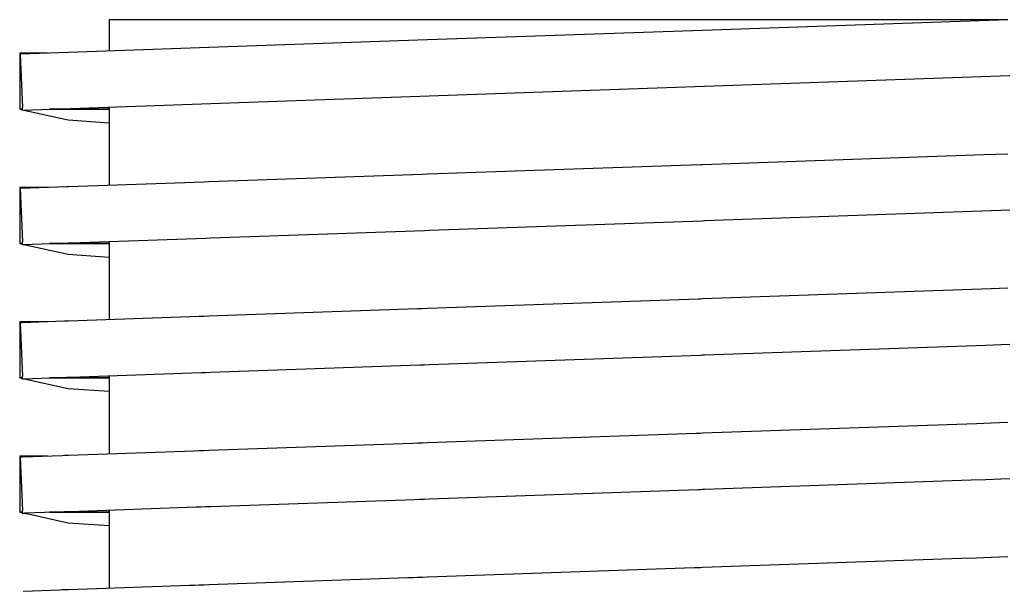
# Model space of a CAD drawing. Units: millimetres. Extents: x -152 to 10382, y -91 to 17004.
# Drawn here: x 1004 to 1008, y 624 to 627 of the extents above; entities that cross this region are included whole.
import ezdxf

# ---------------------------------------------------------------- set-up
doc = ezdxf.new("R2010")
doc.units = ezdxf.units.MM
doc.layers.add('VG_0_General', color=7, linetype='Continuous')

msp = doc.modelspace()

# ---------------------------------------------------------------- linework, layer by layer
at = {"layer": 'VG_0_General'}
for p, q in [((1004.1081, 626.6006), (1004.1081, 626.4754)), ((1004.2836, 626.6006), (1004.1081, 626.6006)), ((1004.1081, 626.6006), (1004.1081, 626.4754)), ((1004.2836, 626.6006), (1004.1081, 626.6006)), ((1004.793, 626.6006), (1004.2836, 626.6006)), ((1004.793, 626.6006), (1004.2836, 626.6006)), ((1005.5864, 626.6006), (1004.793, 626.6006)), ((1005.5864, 626.6006), (1004.793, 626.6006)), ((1006.5861, 626.6006), (1005.5864, 626.6006)), ((1006.5861, 626.6006), (1005.5864, 626.6006)), ((1007.6943, 626.6006), (1006.4766, 626.5581)), ((1007.6943, 626.6006), (1006.4766, 626.5581)), ((1007.6943, 626.6006), (1006.5861, 626.6006)), ((1007.6943, 626.6006), (1006.5861, 626.6006)), ((1006.4766, 626.5581), (1005.378, 626.5198)), ((1006.4766, 626.5581), (1005.378, 626.5198)), ((1005.378, 626.5198), (1004.5062, 626.4893)), ((1005.378, 626.5198), (1004.5062, 626.4893)), ((1003.7535, 626.4668), (1003.7512, 626.4668)), ((1003.7512, 626.4668), (1003.7512, 626.2439)), ((1003.7535, 626.4668), (1003.7512, 626.4668)), ((1003.7512, 626.4668), (1003.7512, 626.2439)), ((1003.8618, 626.4668), (1003.7535, 626.4668)), ((1003.8618, 626.4668), (1003.7535, 626.4668)), ((1003.9465, 626.4698), (1003.7536, 626.463)), ((1003.9465, 626.4698), (1003.7536, 626.463)), ((1003.7536, 626.463), (1003.7622, 626.2508)), ((1003.7536, 626.463), (1003.7622, 626.2508)), ((1003.7536, 626.463), (1003.7622, 626.2508)), ((1004.5062, 626.4893), (1003.9465, 626.4698)), ((1004.5062, 626.4893), (1003.9465, 626.4698)), ((1006.4843, 626.3352), (1007.7021, 626.3777)), ((1006.4843, 626.3352), (1007.7021, 626.3777)), ((1005.3858, 626.2968), (1006.4843, 626.3352)), ((1005.3858, 626.2968), (1006.4843, 626.3352)), ((1003.9543, 626.2469), (1004.514, 626.2664)), ((1003.9543, 626.2469), (1004.514, 626.2664)), ((1004.514, 626.2664), (1005.3858, 626.2968)), ((1004.514, 626.2664), (1005.3858, 626.2968)), ((1003.7512, 626.2439), (1003.7569, 626.2427)), ((1003.7625, 626.2439), (1003.7512, 626.2439)), ((1003.7512, 626.2439), (1003.7569, 626.2427)), ((1003.7625, 626.2439), (1003.7512, 626.2439)), ((1003.7512, 626.2439), (1003.7625, 626.2439)), ((1003.7512, 626.2439), (1003.7625, 626.2439)), ((1003.7569, 626.2427), (1003.7613, 626.2417)), ((1003.7569, 626.2427), (1003.7613, 626.2417)), ((1003.7613, 626.2436), (1003.7625, 626.2439)), ((1003.7613, 626.2436), (1003.7625, 626.2439)), ((1003.7613, 626.2436), (1003.7625, 626.2439)), ((1003.7613, 626.2436), (1003.7614, 626.2401)), ((1003.7613, 626.2436), (1003.7614, 626.2401)), ((1003.7614, 626.2401), (1003.9543, 626.2469)), ((1003.7614, 626.2401), (1003.9543, 626.2469)), ((1003.7625, 626.2439), (1003.7622, 626.2508)), ((1003.7625, 626.2439), (1003.7622, 626.2508)), ((1003.7625, 626.2439), (1003.7622, 626.2508)), ((1003.7674, 626.2403), (1003.9442, 626.2014)), ((1003.7674, 626.2403), (1003.9442, 626.2014)), ((1004.1081, 626.2439), (1003.8696, 626.2439)), ((1004.1081, 626.2439), (1003.8696, 626.2439)), ((1003.8696, 626.2439), (1004.1081, 626.2439)), ((1003.8696, 626.2439), (1004.1081, 626.2439)), ((1004.1081, 626.2522), (1004.1081, 626.2439)), ((1004.1081, 626.2522), (1004.1081, 626.2439)), ((1004.1081, 626.2439), (1004.1081, 626.2522)), ((1004.1081, 626.2439), (1004.1081, 626.2522)), ((1004.1081, 626.2439), (1004.1087, 626.2438)), ((1004.1081, 626.2439), (1004.1087, 626.2438)), ((1004.1087, 626.2438), (1004.1081, 626.2439)), ((1004.1087, 626.2438), (1004.1081, 626.2439)), ((1004.1081, 626.2436), (1004.1087, 626.2438)), ((1004.1081, 626.2436), (1004.1087, 626.2438)), ((1004.1081, 626.2436), (1004.1087, 626.2438)), ((1004.1081, 626.2436), (1004.1087, 626.2438)), ((1004.1081, 626.2436), (1004.1087, 626.2438)), ((1004.1081, 626.2436), (1004.1087, 626.2438)), ((1004.1081, 626.2436), (1004.1087, 626.2438)), ((1004.1081, 626.2436), (1004.1081, 626.1992)), ((1004.1081, 626.2436), (1004.1081, 626.1992)), ((1004.1087, 626.2522), (1004.1087, 626.2438)), ((1004.1087, 626.2522), (1004.1087, 626.2438)), ((1004.1087, 626.2522), (1004.1087, 626.2438)), ((1003.9442, 626.2014), (1004.1081, 626.1901)), ((1003.9442, 626.2014), (1004.1081, 626.1901)), ((1004.1081, 626.1992), (1004.1081, 625.9401)), ((1004.1081, 626.1992), (1004.1081, 625.9401)), ((1007.5988, 626.062), (1006.4766, 626.0228)), ((1007.5988, 626.062), (1006.4766, 626.0228)), ((1007.6943, 626.0653), (1007.5988, 626.062)), ((1007.6943, 626.0653), (1007.5988, 626.062)), ((1006.4766, 626.0228), (1006.4681, 626.0225)), ((1006.4766, 626.0228), (1006.4681, 626.0225)), ((1005.3586, 625.9838), (1004.5062, 625.954)), ((1005.3586, 625.9838), (1004.5062, 625.954)), ((1005.378, 625.9844), (1005.3586, 625.9838)), ((1005.378, 625.9844), (1005.3586, 625.9838)), ((1006.4681, 626.0225), (1005.378, 625.9844)), ((1006.4681, 626.0225), (1005.378, 625.9844)), ((1004.4868, 625.9533), (1003.9465, 625.9344)), ((1004.4868, 625.9533), (1003.9465, 625.9344)), ((1004.5062, 625.954), (1004.4868, 625.9533)), ((1004.5062, 625.954), (1004.4868, 625.9533)), ((1003.7535, 625.9315), (1003.7512, 625.9315)), ((1003.7512, 625.9315), (1003.7512, 625.7086)), ((1003.7535, 625.9315), (1003.7512, 625.9315)), ((1003.7512, 625.9315), (1003.7512, 625.7086)), ((1003.7722, 625.9315), (1003.7535, 625.9315)), ((1003.7722, 625.9315), (1003.7535, 625.9315)), ((1003.7566, 625.9278), (1003.7536, 625.9277)), ((1003.7566, 625.9278), (1003.7536, 625.9277)), ((1003.7536, 625.9277), (1003.7622, 625.7155)), ((1003.7536, 625.9277), (1003.7622, 625.7155)), ((1003.7536, 625.9277), (1003.7622, 625.7155)), ((1003.9381, 625.9342), (1003.7566, 625.9278)), ((1003.9381, 625.9342), (1003.7566, 625.9278)), ((1003.8618, 625.9315), (1003.7722, 625.9315)), ((1003.8618, 625.9315), (1003.7722, 625.9315)), ((1003.9465, 625.9344), (1003.9381, 625.9342)), ((1003.9465, 625.9344), (1003.9381, 625.9342)), ((1006.4843, 625.7999), (1007.6663, 625.8412)), ((1006.4843, 625.7999), (1007.6663, 625.8412)), ((1007.6663, 625.8412), (1007.7021, 625.8424)), ((1007.6663, 625.8412), (1007.7021, 625.8424)), ((1005.3858, 625.7615), (1006.4759, 625.7996)), ((1005.3858, 625.7615), (1006.4759, 625.7996)), ((1006.4759, 625.7996), (1006.4843, 625.7999)), ((1006.4759, 625.7996), (1006.4843, 625.7999)), ((1004.514, 625.7311), (1005.3664, 625.7608)), ((1004.514, 625.7311), (1005.3664, 625.7608)), ((1005.3664, 625.7608), (1005.3858, 625.7615)), ((1005.3664, 625.7608), (1005.3858, 625.7615)), ((1003.7512, 625.7086), (1003.7569, 625.7073)), ((1003.7625, 625.7086), (1003.7512, 625.7086)), ((1003.7512, 625.7086), (1003.7569, 625.7073)), ((1003.7625, 625.7086), (1003.7512, 625.7086)), ((1003.7512, 625.7086), (1003.7625, 625.7086)), ((1003.7512, 625.7086), (1003.7625, 625.7086)), ((1003.7613, 625.7083), (1003.7625, 625.7086)), ((1003.7613, 625.7083), (1003.7625, 625.7086)), ((1003.7613, 625.7083), (1003.7625, 625.7086)), ((1003.7625, 625.7086), (1003.7622, 625.7155)), ((1003.7625, 625.7086), (1003.7622, 625.7155)), ((1003.7625, 625.7086), (1003.7622, 625.7155)), ((1003.7656, 625.7049), (1003.9458, 625.7112)), ((1003.7656, 625.7049), (1003.9458, 625.7112)), ((1004.1081, 625.7086), (1003.8696, 625.7086)), ((1004.1081, 625.7086), (1003.8696, 625.7086)), ((1003.8696, 625.7086), (1004.1081, 625.7086)), ((1003.8696, 625.7086), (1004.1081, 625.7086)), ((1003.9458, 625.7112), (1003.9543, 625.7115)), ((1003.9458, 625.7112), (1003.9543, 625.7115)), ((1003.9543, 625.7115), (1004.4946, 625.7304)), ((1003.9543, 625.7115), (1004.4946, 625.7304)), ((1004.1081, 625.7169), (1004.1081, 625.7086)), ((1004.1081, 625.7169), (1004.1081, 625.7086)), ((1004.1081, 625.7086), (1004.1081, 625.7169)), ((1004.1081, 625.7086), (1004.1081, 625.7169)), ((1004.1081, 625.7086), (1004.1087, 625.7084)), ((1004.1081, 625.7086), (1004.1087, 625.7084)), ((1004.1087, 625.7084), (1004.1081, 625.7086)), ((1004.1087, 625.7084), (1004.1081, 625.7086)), ((1004.1081, 625.7083), (1004.1087, 625.7084)), ((1004.1081, 625.7083), (1004.1087, 625.7084)), ((1004.1081, 625.7083), (1004.1087, 625.7084)), ((1004.1081, 625.7083), (1004.1087, 625.7084)), ((1004.1081, 625.7083), (1004.1087, 625.7084)), ((1004.1081, 625.7083), (1004.1087, 625.7084)), ((1004.1081, 625.7083), (1004.1087, 625.7084)), ((1004.1087, 625.7169), (1004.1087, 625.7084)), ((1004.1087, 625.7169), (1004.1087, 625.7084)), ((1004.1087, 625.7169), (1004.1087, 625.7084)), ((1004.4946, 625.7304), (1004.514, 625.7311)), ((1004.4946, 625.7304), (1004.514, 625.7311)), ((1003.7569, 625.7073), (1003.7613, 625.7063)), ((1003.7569, 625.7073), (1003.7613, 625.7063)), ((1003.7613, 625.7083), (1003.7614, 625.7048)), ((1003.7613, 625.7083), (1003.7614, 625.7048)), ((1003.7614, 625.7048), (1003.7656, 625.7049)), ((1003.7614, 625.7048), (1003.7656, 625.7049)), ((1003.7674, 625.705), (1003.9442, 625.6661)), ((1003.7674, 625.705), (1003.9442, 625.6661)), ((1004.1081, 625.7083), (1004.1081, 625.4048)), ((1004.1081, 625.7083), (1004.1081, 625.4048)), ((1003.9442, 625.6661), (1004.1081, 625.6548)), ((1003.9442, 625.6661), (1004.1081, 625.6548)), ((1007.6279, 625.5277), (1006.4766, 625.4875)), ((1007.6279, 625.5277), (1006.4766, 625.4875)), ((1007.6943, 625.53), (1007.6279, 625.5277)), ((1007.6943, 625.53), (1007.6279, 625.5277)), ((1006.4597, 625.4869), (1005.378, 625.4491)), ((1006.4597, 625.4869), (1005.378, 625.4491)), ((1006.4681, 625.4872), (1006.4597, 625.4869)), ((1006.4681, 625.4872), (1006.4597, 625.4869)), ((1006.4766, 625.4875), (1006.4681, 625.4872)), ((1006.4766, 625.4875), (1006.4681, 625.4872)), ((1005.3392, 625.4478), (1004.5062, 625.4187)), ((1005.3392, 625.4478), (1004.5062, 625.4187)), ((1005.3586, 625.4484), (1005.3392, 625.4478)), ((1005.3586, 625.4484), (1005.3392, 625.4478)), ((1005.378, 625.4491), (1005.3586, 625.4484)), ((1005.378, 625.4491), (1005.3586, 625.4484)), ((1003.7535, 625.3962), (1003.7512, 625.3962)), ((1003.7512, 625.3962), (1003.7512, 625.1733)), ((1003.7535, 625.3962), (1003.7512, 625.3962)), ((1003.7512, 625.3962), (1003.7512, 625.1733)), ((1003.7722, 625.3962), (1003.7535, 625.3962)), ((1003.7722, 625.3962), (1003.7535, 625.3962)), ((1003.9296, 625.3985), (1003.7595, 625.3926)), ((1003.9296, 625.3985), (1003.7595, 625.3926)), ((1003.7909, 625.3962), (1003.7722, 625.3962)), ((1003.7909, 625.3962), (1003.7722, 625.3962)), ((1003.8618, 625.3962), (1003.7909, 625.3962)), ((1003.8618, 625.3962), (1003.7909, 625.3962)), ((1003.9381, 625.3988), (1003.9296, 625.3985)), ((1003.9381, 625.3988), (1003.9296, 625.3985)), ((1003.9465, 625.3991), (1003.9381, 625.3988)), ((1003.9465, 625.3991), (1003.9381, 625.3988)), ((1004.4674, 625.4173), (1003.9465, 625.3991)), ((1004.4674, 625.4173), (1003.9465, 625.3991)), ((1004.4868, 625.418), (1004.4674, 625.4173)), ((1004.4868, 625.418), (1004.4674, 625.4173)), ((1004.5062, 625.4187), (1004.4868, 625.418)), ((1004.5062, 625.4187), (1004.4868, 625.418)), ((1003.7566, 625.3925), (1003.7536, 625.3924)), ((1003.7566, 625.3925), (1003.7536, 625.3924)), ((1003.7536, 625.3924), (1003.7622, 625.1801)), ((1003.7536, 625.3924), (1003.7622, 625.1801)), ((1003.7536, 625.3924), (1003.7622, 625.1801)), ((1003.7595, 625.3926), (1003.7566, 625.3925)), ((1003.7595, 625.3926), (1003.7566, 625.3925)), ((1006.4843, 625.2646), (1007.6071, 625.3038)), ((1006.4843, 625.2646), (1007.6071, 625.3038)), ((1007.6071, 625.3038), (1007.6663, 625.3058)), ((1007.6071, 625.3038), (1007.6663, 625.3058)), ((1007.6663, 625.3058), (1007.7021, 625.3071)), ((1007.6663, 625.3058), (1007.7021, 625.3071)), ((1005.3858, 625.2262), (1006.4675, 625.264)), ((1005.3858, 625.2262), (1006.4675, 625.264)), ((1006.4675, 625.264), (1006.4759, 625.2643)), ((1006.4675, 625.264), (1006.4759, 625.2643)), ((1006.4759, 625.2643), (1006.4843, 625.2646)), ((1006.4759, 625.2643), (1006.4843, 625.2646)), ((1004.514, 625.1958), (1005.347, 625.2248)), ((1004.514, 625.1958), (1005.347, 625.2248)), ((1005.347, 625.2248), (1005.3664, 625.2255)), ((1005.347, 625.2248), (1005.3664, 625.2255)), ((1005.3664, 625.2255), (1005.3858, 625.2262)), ((1005.3664, 625.2255), (1005.3858, 625.2262)), ((1003.7512, 625.1733), (1003.7569, 625.172)), ((1003.7625, 625.1733), (1003.7512, 625.1733)), ((1003.7512, 625.1733), (1003.7569, 625.172)), ((1003.7625, 625.1733), (1003.7512, 625.1733)), ((1003.7512, 625.1733), (1003.7625, 625.1733)), ((1003.7512, 625.1733), (1003.7625, 625.1733)), ((1003.7569, 625.172), (1003.7613, 625.171)), ((1003.7569, 625.172), (1003.7613, 625.171)), ((1003.7613, 625.173), (1003.7625, 625.1733)), ((1003.7613, 625.173), (1003.7625, 625.1733)), ((1003.7613, 625.173), (1003.7625, 625.1733)), ((1003.7613, 625.173), (1003.7614, 625.1695)), ((1003.7613, 625.173), (1003.7614, 625.1695)), ((1003.7614, 625.1695), (1003.7656, 625.1696)), ((1003.7614, 625.1695), (1003.7656, 625.1696)), ((1003.7625, 625.1733), (1003.7622, 625.1801)), ((1003.7625, 625.1733), (1003.7622, 625.1801)), ((1003.7625, 625.1733), (1003.7622, 625.1801)), ((1003.7656, 625.1696), (1003.7686, 625.1697)), ((1003.7656, 625.1696), (1003.7686, 625.1697)), ((1003.7674, 625.1697), (1003.7756, 625.1679)), ((1003.7674, 625.1697), (1003.7756, 625.1679)), ((1003.7686, 625.1697), (1003.9374, 625.1756)), ((1003.7686, 625.1697), (1003.9374, 625.1756)), ((1003.7756, 625.1679), (1003.9442, 625.1307)), ((1003.7756, 625.1679), (1003.9442, 625.1307)), ((1004.1081, 625.1733), (1003.8696, 625.1733)), ((1004.1081, 625.1733), (1003.8696, 625.1733)), ((1003.8696, 625.1733), (1004.1081, 625.1733)), ((1003.8696, 625.1733), (1004.1081, 625.1733)), ((1003.9374, 625.1756), (1003.9458, 625.1759)), ((1003.9374, 625.1756), (1003.9458, 625.1759)), ((1003.9458, 625.1759), (1003.9543, 625.1762)), ((1003.9458, 625.1759), (1003.9543, 625.1762)), ((1003.9543, 625.1762), (1004.4752, 625.1944)), ((1003.9543, 625.1762), (1004.4752, 625.1944)), ((1004.1081, 625.1816), (1004.1081, 625.1733)), ((1004.1081, 625.1816), (1004.1081, 625.1733)), ((1004.1081, 625.1733), (1004.1081, 625.1816)), ((1004.1081, 625.1733), (1004.1081, 625.1816)), ((1004.1081, 625.1733), (1004.1087, 625.1731)), ((1004.1081, 625.1733), (1004.1087, 625.1731)), ((1004.1087, 625.1731), (1004.1081, 625.1733)), ((1004.1087, 625.1731), (1004.1081, 625.1733)), ((1004.1081, 625.173), (1004.1087, 625.1731)), ((1004.1081, 625.173), (1004.1087, 625.1731)), ((1004.1081, 625.173), (1004.1087, 625.1731)), ((1004.1081, 625.173), (1004.1087, 625.1731)), ((1004.1081, 625.173), (1004.1087, 625.1731)), ((1004.1081, 625.173), (1004.1087, 625.1731)), ((1004.1081, 625.173), (1004.1087, 625.1731)), ((1004.1081, 625.173), (1004.1081, 624.8695)), ((1004.1081, 625.173), (1004.1081, 624.8695)), ((1004.1087, 625.1816), (1004.1087, 625.1731)), ((1004.1087, 625.1816), (1004.1087, 625.1731)), ((1004.1087, 625.1816), (1004.1087, 625.1731)), ((1004.4752, 625.1944), (1004.4946, 625.1951)), ((1004.4752, 625.1944), (1004.4946, 625.1951)), ((1004.4946, 625.1951), (1004.514, 625.1958)), ((1004.4946, 625.1951), (1004.514, 625.1958)), ((1003.9442, 625.1307), (1004.1081, 625.1195)), ((1003.9442, 625.1307), (1004.1081, 625.1195)), ((1007.5687, 624.9903), (1006.4766, 624.9522)), ((1007.5687, 624.9903), (1006.4766, 624.9522)), ((1007.6279, 624.9924), (1007.5687, 624.9903)), ((1007.6279, 624.9924), (1007.5687, 624.9903)), ((1007.6943, 624.9947), (1007.6279, 624.9924)), ((1007.6943, 624.9947), (1007.6279, 624.9924)), ((1006.4513, 624.9513), (1005.378, 624.9138)), ((1006.4513, 624.9513), (1005.378, 624.9138)), ((1006.4597, 624.9516), (1006.4513, 624.9513)), ((1006.4597, 624.9516), (1006.4513, 624.9513)), ((1006.4681, 624.9519), (1006.4597, 624.9516)), ((1006.4681, 624.9519), (1006.4597, 624.9516)), ((1006.4766, 624.9522), (1006.4681, 624.9519)), ((1006.4766, 624.9522), (1006.4681, 624.9519)), ((1004.5062, 624.8834), (1004.4868, 624.8827)), ((1004.5062, 624.8834), (1004.4868, 624.8827)), ((1005.3198, 624.9118), (1004.5062, 624.8834)), ((1005.3198, 624.9118), (1004.5062, 624.8834)), ((1005.3392, 624.9124), (1005.3198, 624.9118)), ((1005.3392, 624.9124), (1005.3198, 624.9118)), ((1005.3586, 624.9131), (1005.3392, 624.9124)), ((1005.3586, 624.9131), (1005.3392, 624.9124)), ((1005.378, 624.9138), (1005.3586, 624.9131)), ((1005.378, 624.9138), (1005.3586, 624.9131)), ((1003.7535, 624.8609), (1003.7512, 624.8609)), ((1003.7512, 624.8609), (1003.7512, 624.6379)), ((1003.7535, 624.8609), (1003.7512, 624.8609)), ((1003.7512, 624.8609), (1003.7512, 624.6379)), ((1003.7722, 624.8609), (1003.7535, 624.8609)), ((1003.7722, 624.8609), (1003.7535, 624.8609)), ((1003.7566, 624.8572), (1003.7536, 624.8571)), ((1003.7566, 624.8572), (1003.7536, 624.8571)), ((1003.7536, 624.8571), (1003.7622, 624.6448)), ((1003.7536, 624.8571), (1003.7622, 624.6448)), ((1003.7536, 624.8571), (1003.7622, 624.6448)), ((1003.7595, 624.8573), (1003.7566, 624.8572)), ((1003.7595, 624.8573), (1003.7566, 624.8572)), ((1003.7625, 624.8574), (1003.7595, 624.8573)), ((1003.7625, 624.8574), (1003.7595, 624.8573)), ((1003.9212, 624.8629), (1003.7625, 624.8574)), ((1003.9212, 624.8629), (1003.7625, 624.8574)), ((1003.7909, 624.8609), (1003.7722, 624.8609)), ((1003.7909, 624.8609), (1003.7722, 624.8609)), ((1003.8096, 624.8609), (1003.7909, 624.8609)), ((1003.8096, 624.8609), (1003.7909, 624.8609)), ((1003.8618, 624.8609), (1003.8096, 624.8609)), ((1003.8618, 624.8609), (1003.8096, 624.8609)), ((1003.9296, 624.8632), (1003.9212, 624.8629)), ((1003.9296, 624.8632), (1003.9212, 624.8629)), ((1003.9381, 624.8635), (1003.9296, 624.8632)), ((1003.9381, 624.8635), (1003.9296, 624.8632)), ((1003.9465, 624.8638), (1003.9381, 624.8635)), ((1003.9465, 624.8638), (1003.9381, 624.8635)), ((1004.448, 624.8813), (1003.9465, 624.8638)), ((1004.448, 624.8813), (1003.9465, 624.8638)), ((1004.4674, 624.882), (1004.448, 624.8813)), ((1004.4674, 624.882), (1004.448, 624.8813)), ((1004.4868, 624.8827), (1004.4674, 624.882)), ((1004.4868, 624.8827), (1004.4674, 624.882)), ((1006.4843, 624.7292), (1007.5479, 624.7664)), ((1006.4843, 624.7292), (1007.5479, 624.7664)), ((1007.5479, 624.7664), (1007.6071, 624.7685)), ((1007.5479, 624.7664), (1007.6071, 624.7685)), ((1007.6071, 624.7685), (1007.6663, 624.7705)), ((1007.6071, 624.7685), (1007.6663, 624.7705)), ((1007.6663, 624.7705), (1007.7021, 624.7718)), ((1007.6663, 624.7705), (1007.7021, 624.7718)), ((1005.3858, 624.6909), (1006.4591, 624.7284)), ((1005.3858, 624.6909), (1006.4591, 624.7284)), ((1006.4591, 624.7284), (1006.4675, 624.7287)), ((1006.4591, 624.7284), (1006.4675, 624.7287)), ((1006.4675, 624.7287), (1006.4759, 624.729)), ((1006.4675, 624.7287), (1006.4759, 624.729)), ((1006.4759, 624.729), (1006.4843, 624.7292)), ((1006.4759, 624.729), (1006.4843, 624.7292)), ((1004.514, 624.6604), (1005.3276, 624.6889)), ((1004.514, 624.6604), (1005.3276, 624.6889)), ((1005.3276, 624.6889), (1005.347, 624.6895)), ((1005.3276, 624.6889), (1005.347, 624.6895)), ((1005.347, 624.6895), (1005.3664, 624.6902)), ((1005.347, 624.6895), (1005.3664, 624.6902)), ((1005.3664, 624.6902), (1005.3858, 624.6909)), ((1005.3664, 624.6902), (1005.3858, 624.6909)), ((1003.9543, 624.6409), (1004.4558, 624.6584)), ((1003.9543, 624.6409), (1004.4558, 624.6584)), ((1004.4558, 624.6584), (1004.4752, 624.6591)), ((1004.4558, 624.6584), (1004.4752, 624.6591)), ((1004.4752, 624.6591), (1004.4946, 624.6598)), ((1004.4752, 624.6591), (1004.4946, 624.6598)), ((1004.4946, 624.6598), (1004.514, 624.6604)), ((1004.4946, 624.6598), (1004.514, 624.6604)), ((1003.7512, 624.6379), (1003.7569, 624.6367)), ((1003.7625, 624.6379), (1003.7512, 624.6379)), ((1003.7512, 624.6379), (1003.7569, 624.6367)), ((1003.7625, 624.6379), (1003.7512, 624.6379)), ((1003.7512, 624.6379), (1003.7625, 624.6379)), ((1003.7512, 624.6379), (1003.7625, 624.6379)), ((1003.7569, 624.6367), (1003.7613, 624.6357)), ((1003.7569, 624.6367), (1003.7613, 624.6357)), ((1003.7613, 624.6377), (1003.7625, 624.6379)), ((1003.7613, 624.6377), (1003.7625, 624.6379)), ((1003.7613, 624.6377), (1003.7625, 624.6379)), ((1003.7613, 624.6377), (1003.7614, 624.6342)), ((1003.7613, 624.6377), (1003.7614, 624.6342)), ((1003.7614, 624.6342), (1003.7656, 624.6343)), ((1003.7614, 624.6342), (1003.7656, 624.6343)), ((1003.7625, 624.6379), (1003.7622, 624.6448)), ((1003.7625, 624.6379), (1003.7622, 624.6448)), ((1003.7625, 624.6379), (1003.7622, 624.6448)), ((1003.7656, 624.6343), (1003.7686, 624.6344)), ((1003.7656, 624.6343), (1003.7686, 624.6344)), ((1003.7674, 624.6344), (1003.7756, 624.6326)), ((1003.7674, 624.6344), (1003.7756, 624.6326)), ((1003.7686, 624.6344), (1003.7715, 624.6345)), ((1003.7686, 624.6344), (1003.7715, 624.6345)), ((1003.7715, 624.6345), (1003.929, 624.64)), ((1003.7715, 624.6345), (1003.929, 624.64)), ((1003.7756, 624.6326), (1003.785, 624.6305)), ((1003.7756, 624.6326), (1003.785, 624.6305)), ((1003.785, 624.6305), (1003.9442, 624.5954)), ((1003.785, 624.6305), (1003.9442, 624.5954)), ((1004.1081, 624.6379), (1003.8696, 624.6379)), ((1004.1081, 624.6379), (1003.8696, 624.6379)), ((1003.8696, 624.6379), (1004.1081, 624.6379)), ((1003.8696, 624.6379), (1004.1081, 624.6379)), ((1003.929, 624.64), (1003.9374, 624.6403)), ((1003.929, 624.64), (1003.9374, 624.6403)), ((1003.9374, 624.6403), (1003.9458, 624.6406)), ((1003.9374, 624.6403), (1003.9458, 624.6406)), ((1003.9458, 624.6406), (1003.9543, 624.6409)), ((1003.9458, 624.6406), (1003.9543, 624.6409)), ((1004.1081, 624.6463), (1004.1081, 624.6379)), ((1004.1081, 624.6463), (1004.1081, 624.6379)), ((1004.1081, 624.6379), (1004.1081, 624.6463)), ((1004.1081, 624.6379), (1004.1081, 624.6463)), ((1004.1081, 624.6379), (1004.1087, 624.6378)), ((1004.1081, 624.6379), (1004.1087, 624.6378)), ((1004.1087, 624.6378), (1004.1081, 624.6379)), ((1004.1087, 624.6378), (1004.1081, 624.6379)), ((1004.1081, 624.6377), (1004.1087, 624.6378)), ((1004.1081, 624.6377), (1004.1087, 624.6378)), ((1004.1081, 624.6377), (1004.1087, 624.6378)), ((1004.1081, 624.6377), (1004.1087, 624.6378)), ((1004.1081, 624.6377), (1004.1087, 624.6378)), ((1004.1081, 624.6377), (1004.1087, 624.6378)), ((1004.1081, 624.6377), (1004.1087, 624.6378)), ((1004.1081, 624.6377), (1004.1081, 624.3341)), ((1004.1081, 624.6377), (1004.1081, 624.3341)), ((1004.1087, 624.6463), (1004.1087, 624.6378)), ((1004.1087, 624.6463), (1004.1087, 624.6378)), ((1004.1087, 624.6463), (1004.1087, 624.6378)), ((1003.9442, 624.5954), (1004.1081, 624.5842)), ((1003.9442, 624.5954), (1004.1081, 624.5842)), ((1007.5095, 624.4529), (1006.4766, 624.4168)), ((1007.5095, 624.4529), (1006.4766, 624.4168)), ((1007.5687, 624.455), (1007.5095, 624.4529)), ((1007.5687, 624.455), (1007.5095, 624.4529)), ((1007.6279, 624.457), (1007.5687, 624.455)), ((1007.6279, 624.457), (1007.5687, 624.455)), ((1007.6943, 624.4594), (1007.6279, 624.457)), ((1007.6943, 624.4594), (1007.6279, 624.457)), ((1006.4429, 624.4157), (1005.378, 624.3785)), ((1006.4429, 624.4157), (1005.378, 624.3785)), ((1006.4513, 624.416), (1006.4429, 624.4157)), ((1006.4513, 624.416), (1006.4429, 624.4157)), ((1006.4597, 624.4163), (1006.4513, 624.416)), ((1006.4597, 624.4163), (1006.4513, 624.416)), ((1006.4681, 624.4165), (1006.4597, 624.4163)), ((1006.4681, 624.4165), (1006.4597, 624.4163)), ((1006.4766, 624.4168), (1006.4681, 624.4165)), ((1006.4766, 624.4168), (1006.4681, 624.4165)), ((1005.3004, 624.3758), (1004.5062, 624.348)), ((1005.3004, 624.3758), (1004.5062, 624.348)), ((1005.3198, 624.3764), (1005.3004, 624.3758)), ((1005.3198, 624.3764), (1005.3004, 624.3758)), ((1005.3392, 624.3771), (1005.3198, 624.3764)), ((1005.3392, 624.3771), (1005.3198, 624.3764)), ((1005.3586, 624.3778), (1005.3392, 624.3771)), ((1005.3586, 624.3778), (1005.3392, 624.3771)), ((1005.378, 624.3785), (1005.3586, 624.3778)), ((1005.378, 624.3785), (1005.3586, 624.3778)), ((1004.4286, 624.3453), (1003.9465, 624.3285)), ((1004.4286, 624.3453), (1003.9465, 624.3285)), ((1004.448, 624.346), (1004.4286, 624.3453)), ((1004.448, 624.346), (1004.4286, 624.3453)), ((1004.4674, 624.3467), (1004.448, 624.346)), ((1004.4674, 624.3467), (1004.448, 624.346)), ((1004.4868, 624.3474), (1004.4674, 624.3467)), ((1004.4868, 624.3474), (1004.4674, 624.3467)), ((1004.5062, 624.348), (1004.4868, 624.3474)), ((1004.5062, 624.348), (1004.4868, 624.3474)), ((1003.9128, 624.3273), (1003.7655, 624.3222)), ((1003.9128, 624.3273), (1003.7655, 624.3222)), ((1003.9212, 624.3276), (1003.9128, 624.3273)), ((1003.9212, 624.3276), (1003.9128, 624.3273)), ((1003.9296, 624.3279), (1003.9212, 624.3276)), ((1003.9296, 624.3279), (1003.9212, 624.3276)), ((1003.9381, 624.3282), (1003.9296, 624.3279)), ((1003.9381, 624.3282), (1003.9296, 624.3279)), ((1003.9465, 624.3285), (1003.9381, 624.3282)), ((1003.9465, 624.3285), (1003.9381, 624.3282))]:
    msp.add_line(p, q, dxfattribs=at)

doc.saveas('drawing.dxf')
